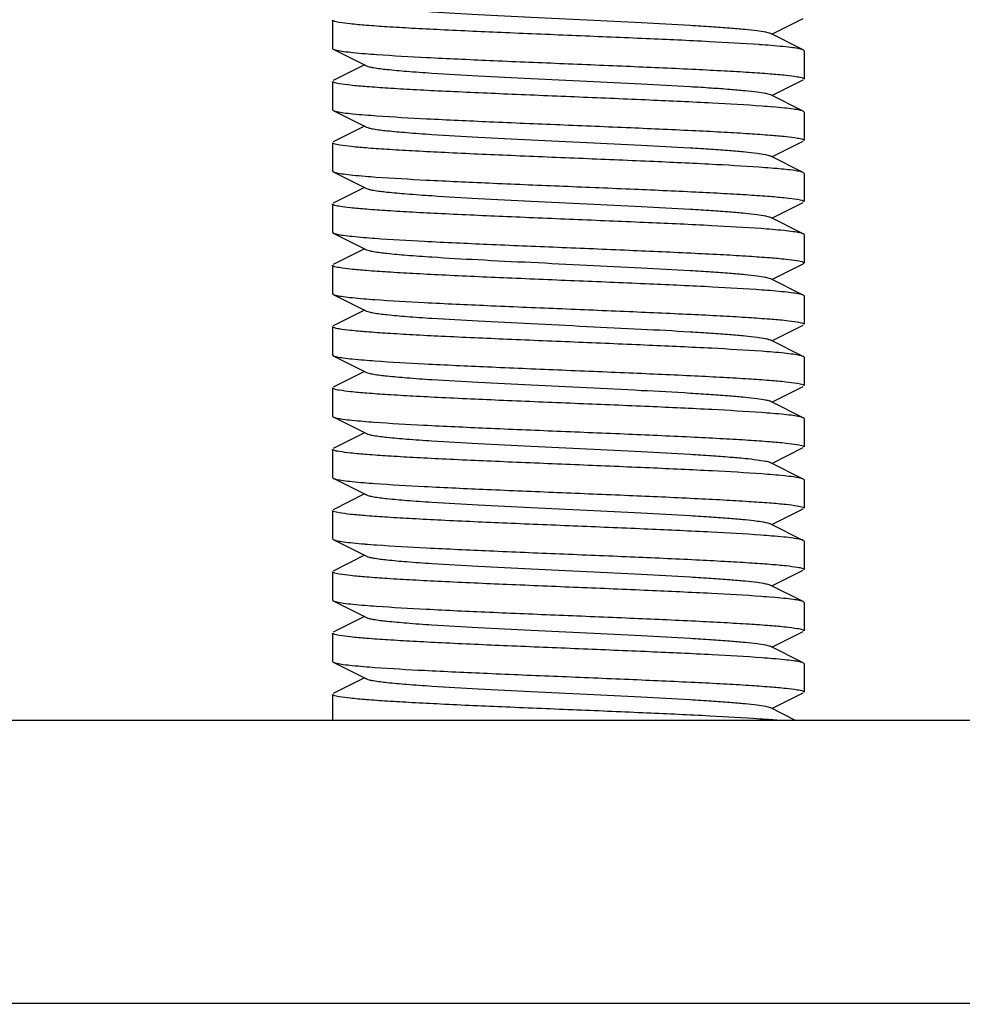
# Model space of a CAD drawing. Units: millimetres. Extents: x 8140 to 11561, y 1449 to 6182.
# Drawn here: x 10373 to 10393, y 4622 to 4643 of the extents above; entities that cross this region are included whole.
import ezdxf

# ---------------------------------------------------------------- set-up
doc = ezdxf.new("R2010")
doc.units = ezdxf.units.MM
doc.layers.add('COTAS', color=7, linetype='Continuous')
doc.styles.add('ARIAL', font='arial.ttf')
doc.dimstyles.new('Diseño_PlanosFabricacion', dxfattribs={"dimtxt": 40, "dimasz": 45, "dimexe": 10, "dimexo": 10, "dimgap": 10, "dimtad": 1, "dimtih": 1, "dimtoh": 1, "dimdec": 0, "dimzin": 1, "dimdsep": 46, "dimtxsty": 'ARIAL', "dimcen": 15, "dimadec": 0, "dimazin": 0, "dimtp": 0.05, "dimtm": 0.05, "dimtfac": 1, "dimtdec": 0, "dimtofl": 0, "dimtmove": 0, "dimatfit": 3, "dimfxl": 0, "dimtolj": 1, "dimarcsym": 0})

# ---------------------------------------------------------------- blocks, each defined once
blk = doc.blocks.new('*D9')
at = {"layer": 'COTAS', "color": 0, "lineweight": -2}
for p, q in [((10464.572, 4708.291), (10212.59, 4708.291)), ((10222.59, 4663.291), (10222.59, 4593.739)), ((10222.59, 4463.341), (10222.59, 4532.893)), ((10330.272, 4418.341), (10212.59, 4418.341))]:
    blk.add_line(p, q, dxfattribs=at)
at = {"layer": 'COTAS', "color": 0}
for points in [[(10215.09, 4663.291), (10230.09, 4663.291), (10222.59, 4708.291)], [(10215.09, 4463.341), (10230.09, 4463.341), (10222.59, 4418.341)]]:
    blk.add_solid(points, dxfattribs=at)
at = {"layer": 'Defpoints', "color": 0}
for p in [(10222.59, 4708.291), (10474.572, 4708.291), (10340.272, 4418.341)]:
    blk.add_point(p, dxfattribs=at)
at = {"layer": 'COTAS', "color": 0, "insert": (10222.59, 4563.316), "char_height": 40, "attachment_point": 5, "style": 'ARIAL'}
blk.add_mtext('\\A1;290 mm', dxfattribs=at)

msp = doc.modelspace()

# ---------------------------------------------------------------- linework, layer by layer
for p, q in [((10379.272, 4643.191), (10379.272, 4642.591)), ((10379.272, 4643.191), (10379.272, 4642.591)), ((10388.591, 4642.891), (10389.254, 4643.224)), ((10389.254, 4642.558), (10388.552, 4642.911)), ((10379.272, 4642.591), (10379.289, 4642.574)), ((10379.289, 4642.574), (10379.991, 4642.221)), ((10389.272, 4642.541), (10389.254, 4642.558)), ((10389.272, 4642.541), (10389.272, 4641.941)), ((10389.272, 4642.541), (10389.272, 4641.941)), ((10379.952, 4642.241), (10379.289, 4641.908)), ((10379.272, 4641.891), (10379.272, 4641.291)), ((10379.272, 4641.891), (10379.272, 4641.291)), ((10388.591, 4641.591), (10389.254, 4641.924)), ((10389.254, 4641.258), (10388.552, 4641.611)), ((10379.272, 4641.291), (10379.289, 4641.274)), ((10379.289, 4641.274), (10379.991, 4640.921)), ((10389.272, 4641.241), (10389.254, 4641.258)), ((10389.272, 4641.241), (10389.272, 4640.641)), ((10389.272, 4641.241), (10389.272, 4640.641)), ((10379.952, 4640.941), (10379.289, 4640.608)), ((10388.591, 4640.291), (10389.254, 4640.624)), ((10379.272, 4640.591), (10379.272, 4639.991)), ((10379.272, 4640.591), (10379.272, 4639.991)), ((10389.254, 4639.958), (10388.552, 4640.311)), ((10379.272, 4639.991), (10379.289, 4639.974)), ((10379.289, 4639.974), (10379.991, 4639.621)), ((10389.272, 4639.941), (10389.254, 4639.958)), ((10389.272, 4639.941), (10389.272, 4639.341)), ((10389.272, 4639.941), (10389.272, 4639.341)), ((10379.952, 4639.641), (10379.289, 4639.308)), ((10379.272, 4639.291), (10379.272, 4638.691)), ((10379.272, 4639.291), (10379.272, 4638.691)), ((10388.591, 4638.991), (10389.254, 4639.324)), ((10389.254, 4638.658), (10388.552, 4639.011)), ((10379.272, 4638.691), (10379.289, 4638.674)), ((10379.289, 4638.674), (10379.991, 4638.321)), ((10389.272, 4638.641), (10389.254, 4638.658)), ((10389.272, 4638.641), (10389.272, 4638.041)), ((10389.272, 4638.641), (10389.272, 4638.041)), ((10379.952, 4638.341), (10379.289, 4638.008)), ((10379.272, 4637.991), (10379.272, 4637.391)), ((10379.272, 4637.991), (10379.272, 4637.391)), ((10388.591, 4637.691), (10389.254, 4638.024)), ((10389.254, 4637.358), (10388.552, 4637.711)), ((10379.272, 4637.391), (10379.289, 4637.374)), ((10379.289, 4637.374), (10379.991, 4637.021)), ((10389.272, 4637.341), (10389.254, 4637.358)), ((10389.272, 4637.341), (10389.272, 4636.741)), ((10389.272, 4637.341), (10389.272, 4636.741)), ((10379.952, 4637.041), (10379.289, 4636.708)), ((10379.272, 4636.691), (10379.272, 4636.091)), ((10379.272, 4636.691), (10379.272, 4636.091)), ((10388.591, 4636.391), (10389.254, 4636.724)), ((10389.254, 4636.058), (10388.552, 4636.411)), ((10379.272, 4636.091), (10379.289, 4636.074)), ((10379.289, 4636.074), (10379.991, 4635.721)), ((10389.272, 4636.041), (10389.254, 4636.058)), ((10389.272, 4636.041), (10389.272, 4635.441)), ((10389.272, 4636.041), (10389.272, 4635.441)), ((10379.952, 4635.741), (10379.289, 4635.408)), ((10388.591, 4635.091), (10389.254, 4635.424)), ((10379.272, 4635.391), (10379.272, 4634.791)), ((10379.272, 4635.391), (10379.272, 4634.791)), ((10389.254, 4634.758), (10388.552, 4635.111)), ((10379.272, 4634.791), (10379.289, 4634.774)), ((10379.289, 4634.774), (10379.991, 4634.421)), ((10389.272, 4634.741), (10389.254, 4634.758)), ((10389.272, 4634.741), (10389.272, 4634.141)), ((10389.272, 4634.741), (10389.272, 4634.141)), ((10379.952, 4634.441), (10379.289, 4634.108)), ((10379.272, 4634.091), (10379.272, 4633.491)), ((10379.272, 4634.091), (10379.272, 4633.491)), ((10388.591, 4633.791), (10389.254, 4634.124)), ((10389.254, 4633.458), (10388.552, 4633.811)), ((10379.272, 4633.491), (10379.289, 4633.474)), ((10379.289, 4633.474), (10379.991, 4633.121)), ((10389.272, 4633.441), (10389.254, 4633.458)), ((10389.272, 4633.441), (10389.272, 4632.841)), ((10389.272, 4633.441), (10389.272, 4632.841)), ((10379.952, 4633.141), (10379.289, 4632.808)), ((10379.272, 4632.791), (10379.272, 4632.191)), ((10379.272, 4632.791), (10379.272, 4632.191)), ((10388.591, 4632.491), (10389.254, 4632.824)), ((10389.254, 4632.158), (10388.552, 4632.511)), ((10379.272, 4632.191), (10379.289, 4632.174)), ((10379.289, 4632.174), (10379.991, 4631.821)), ((10389.272, 4632.141), (10389.254, 4632.158)), ((10389.272, 4632.141), (10389.272, 4631.541)), ((10389.272, 4632.141), (10389.272, 4631.541)), ((10379.952, 4631.841), (10379.289, 4631.508)), ((10379.272, 4631.491), (10379.272, 4630.891)), ((10379.272, 4631.491), (10379.272, 4630.891)), ((10388.591, 4631.191), (10389.254, 4631.524)), ((10389.254, 4630.858), (10388.552, 4631.211)), ((10379.272, 4630.891), (10379.289, 4630.874)), ((10379.289, 4630.874), (10379.991, 4630.521)), ((10389.272, 4630.841), (10389.254, 4630.858)), ((10389.272, 4630.841), (10389.272, 4630.241)), ((10389.272, 4630.841), (10389.272, 4630.241)), ((10379.952, 4630.541), (10379.289, 4630.208)), ((10379.272, 4630.191), (10379.272, 4629.591)), ((10379.272, 4630.191), (10379.272, 4629.591)), ((10388.591, 4629.891), (10389.254, 4630.224)), ((10389.254, 4629.558), (10388.552, 4629.911)), ((10379.272, 4629.591), (10379.289, 4629.574)), ((10379.289, 4629.574), (10379.991, 4629.221)), ((10389.272, 4629.541), (10389.254, 4629.558)), ((10389.272, 4629.541), (10389.272, 4628.941)), ((10389.272, 4629.541), (10389.272, 4628.941)), ((10379.952, 4629.241), (10379.289, 4628.908)), ((10379.272, 4628.891), (10379.272, 4628.341)), ((10379.272, 4628.891), (10379.272, 4628.341)), ((10388.591, 4628.591), (10389.254, 4628.924)), ((10389.089, 4628.341), (10388.552, 4628.611)), ((10458.855, 4628.341), (10340.272, 4628.341)), ((10340.272, 4622.341), (10612.843, 4622.341))]:
    msp.add_line(p, q)
for centre, radius, start, end in [((10386.715, 4619.696), 23.03, 85.3743, 85.9931), ((10381.809, 4665.2), 22.794, 265.3656, 265.9732), ((10386.864, 4620.318), 21.102, 85.2551, 85.8857), ((10381.797, 4663.733), 22.626, 265.3487, 265.9743), ((10387.126, 4622.299), 17.811, 84.9504, 85.755), ((10381.785, 4662.282), 22.476, 265.347, 265.9556), ((10386.813, 4617.056), 21.767, 85.3024, 85.9179), ((10381.696, 4659.833), 21.323, 265.2701, 265.8978), ((10381.689, 4658.451), 21.241, 265.2623, 265.8965), ((10386.87, 4616.489), 21.032, 85.2467, 85.8868), ((10386.85, 4614.932), 21.29, 85.2629, 85.903), ((10381.702, 4657.308), 21.398, 265.2749, 265.9022), ((10386.855, 4613.701), 21.22, 85.2633, 85.8921), ((10381.648, 4655.321), 20.709, 265.2243, 265.8688), ((10386.864, 4612.515), 21.106, 85.2551, 85.8862), ((10381.688, 4654.532), 21.221, 265.2628, 265.8928), ((10381.794, 4654.592), 22.586, 265.3462, 265.9723), ((10386.801, 4610.41), 21.913, 85.3116, 85.926), ((10386.814, 4609.265), 21.757, 85.3017, 85.9174), ((10381.786, 4653.202), 22.495, 265.3482, 265.9567), ((10386.869, 4608.677), 21.044, 85.2475, 85.8877), ((10381.696, 4650.732), 21.322, 265.2701, 265.8978), ((10386.749, 4605.829), 22.596, 85.3471, 85.9724), ((10387.286, 4612.448), 15.956, 84.9212, 85.3437)]:
    msp.add_arc(centre, radius, start, end)
for points, knots in [([(10379.991, 4643.521), (10380.009, 4643.512), (10380.059, 4643.498), (10380.203, 4643.47), (10380.47, 4643.439), (10380.884, 4643.402), (10381.528, 4643.357), (10382.407, 4643.307), (10383.503, 4643.253), (10384.657, 4643.197), (10385.782, 4643.142), (10386.662, 4643.095), (10387.287, 4643.056), (10387.676, 4643.028), (10387.999, 4643), (10388.252, 4642.973), (10388.428, 4642.945), (10388.521, 4642.926), (10388.552, 4642.911)], [0, 0, 0, 0, 0.0069, 0.017839, 0.05166, 0.100571, 0.162951, 0.277096, 0.408135, 0.54614, 0.680649, 0.801467, 0.853816, 0.899451, 0.937486, 0.967235, 0.98816, 1, 1, 1, 1]), ([(10379.29, 4643.173), (10379.287, 4643.174), (10379.28, 4643.178), (10379.272, 4643.185), (10379.272, 4643.191)], [0, 0, 0, 0, 0.353586, 1, 1, 1, 1]), ([(10388.325, 4642.67), (10387.971, 4642.695), (10387.173, 4642.74), (10385.878, 4642.799), (10384.437, 4642.859), (10382.98, 4642.919), (10381.818, 4642.971), (10380.981, 4643.014), (10380.457, 4643.044), (10380.021, 4643.075), (10379.682, 4643.104), (10379.45, 4643.135), (10379.328, 4643.155), (10379.29, 4643.173)], [0, 0, 0, 0, 0.117435, 0.265051, 0.429415, 0.595525, 0.748163, 0.814994, 0.873408, 0.922075, 0.959883, 0.986019, 1, 1, 1, 1]), ([(10379.289, 4642.574), (10379.313, 4642.562), (10379.387, 4642.545), (10379.527, 4642.523), (10379.728, 4642.501), (10379.881, 4642.487), (10379.968, 4642.48)], [0, 0, 0, 0, 0.118796, 0.326244, 0.621176, 1, 1, 1, 1]), ([(10389.254, 4642.558), (10389.23, 4642.57), (10389.156, 4642.586), (10389.015, 4642.609), (10388.814, 4642.631), (10388.659, 4642.644), (10388.573, 4642.652)], [0, 0, 0, 0, 0.118694, 0.326119, 0.621083, 1, 1, 1, 1]), ([(10380.209, 4642.462), (10380.561, 4642.437), (10381.359, 4642.393), (10382.653, 4642.333), (10384.095, 4642.273), (10385.553, 4642.213), (10386.718, 4642.161), (10387.557, 4642.118), (10388.082, 4642.088), (10388.519, 4642.057), (10388.86, 4642.028), (10389.092, 4641.997), (10389.214, 4641.977), (10389.253, 4641.959)], [0, 0, 0, 0, 0.117053, 0.26447, 0.428774, 0.59492, 0.747694, 0.814613, 0.873117, 0.921874, 0.959761, 0.985965, 1, 1, 1, 1]), ([(10379.991, 4642.221), (10380.009, 4642.212), (10380.059, 4642.198), (10380.203, 4642.17), (10380.47, 4642.139), (10380.884, 4642.102), (10381.528, 4642.057), (10382.407, 4642.007), (10383.503, 4641.953), (10384.657, 4641.897), (10385.782, 4641.842), (10386.662, 4641.795), (10387.287, 4641.756), (10387.676, 4641.728), (10387.999, 4641.7), (10388.252, 4641.673), (10388.428, 4641.645), (10388.521, 4641.626), (10388.552, 4641.611)], [0, 0, 0, 0, 0.00689, 0.01783, 0.051654, 0.100569, 0.162942, 0.277091, 0.408133, 0.54614, 0.680649, 0.801465, 0.853822, 0.899448, 0.937494, 0.967232, 0.988168, 1, 1, 1, 1]), ([(10379.291, 4641.873), (10379.288, 4641.874), (10379.28, 4641.878), (10379.272, 4641.885), (10379.272, 4641.891)], [0, 0, 0, 0, 0.354617, 1, 1, 1, 1]), ([(10389.253, 4641.959), (10389.255, 4641.957), (10389.263, 4641.954), (10389.272, 4641.947), (10389.272, 4641.941)], [0, 0, 0, 0, 0.354168, 1, 1, 1, 1]), ([(10388.378, 4641.366), (10388.029, 4641.392), (10387.235, 4641.437), (10385.943, 4641.496), (10384.495, 4641.557), (10383.027, 4641.617), (10381.853, 4641.669), (10381.005, 4641.712), (10380.474, 4641.743), (10380.033, 4641.774), (10379.688, 4641.803), (10379.453, 4641.835), (10379.329, 4641.854), (10379.291, 4641.873)], [0, 0, 0, 0, 0.115457, 0.262033, 0.426196, 0.592732, 0.746161, 0.813437, 0.872286, 0.921351, 0.959491, 0.985875, 1, 1, 1, 1]), ([(10379.289, 4641.274), (10379.313, 4641.262), (10379.386, 4641.246), (10379.525, 4641.223), (10379.724, 4641.201), (10379.876, 4641.188), (10379.962, 4641.181)], [0, 0, 0, 0, 0.118959, 0.326442, 0.621294, 1, 1, 1, 1]), ([(10389.254, 4641.258), (10389.231, 4641.27), (10389.161, 4641.285), (10389.028, 4641.307), (10388.837, 4641.328), (10388.692, 4641.342), (10388.61, 4641.348)], [0, 0, 0, 0, 0.11995, 0.327652, 0.622106, 1, 1, 1, 1]), ([(10380.208, 4641.162), (10380.561, 4641.137), (10381.359, 4641.093), (10382.654, 4641.033), (10384.097, 4640.973), (10385.556, 4640.913), (10386.72, 4640.861), (10387.56, 4640.818), (10388.085, 4640.787), (10388.522, 4640.756), (10388.862, 4640.728), (10389.093, 4640.696), (10389.215, 4640.677), (10389.253, 4640.659)], [0, 0, 0, 0, 0.117113, 0.264597, 0.428966, 0.59518, 0.747975, 0.814886, 0.873368, 0.922087, 0.959918, 0.986049, 1, 1, 1, 1]), ([(10379.991, 4640.921), (10380.009, 4640.912), (10380.059, 4640.898), (10380.203, 4640.87), (10380.47, 4640.839), (10380.884, 4640.802), (10381.528, 4640.757), (10382.407, 4640.707), (10383.503, 4640.653), (10384.657, 4640.597), (10385.782, 4640.542), (10386.662, 4640.495), (10387.287, 4640.456), (10387.676, 4640.428), (10387.999, 4640.4), (10388.252, 4640.373), (10388.428, 4640.345), (10388.521, 4640.326), (10388.552, 4640.311)], [0, 0, 0, 0, 0.00689, 0.017821, 0.051656, 0.100564, 0.162938, 0.277089, 0.408132, 0.546137, 0.680644, 0.801459, 0.853823, 0.899443, 0.937492, 0.96723, 0.988161, 1, 1, 1, 1]), ([(10389.253, 4640.659), (10389.256, 4640.657), (10389.263, 4640.653), (10389.272, 4640.646), (10389.272, 4640.641)], [0, 0, 0, 0, 0.352994, 1, 1, 1, 1]), ([(10379.294, 4640.571), (10379.291, 4640.573), (10379.282, 4640.577), (10379.272, 4640.584), (10379.272, 4640.591)], [0, 0, 0, 0, 0.362348, 1, 1, 1, 1]), ([(10388.445, 4640.061), (10388.101, 4640.087), (10387.316, 4640.132), (10386.031, 4640.193), (10384.581, 4640.253), (10383.102, 4640.314), (10381.915, 4640.366), (10381.055, 4640.41), (10380.514, 4640.441), (10380.062, 4640.472), (10379.708, 4640.501), (10379.464, 4640.533), (10379.336, 4640.553), (10379.294, 4640.571)], [0, 0, 0, 0, 0.112641, 0.257433, 0.42084, 0.587516, 0.741829, 0.809745, 0.869311, 0.919149, 0.958062, 0.985194, 1, 1, 1, 1]), ([(10389.254, 4639.958), (10389.234, 4639.968), (10389.172, 4639.983), (10388.986, 4640.015), (10388.82, 4640.03), (10388.694, 4640.041)], [0, 0, 0, 0, 0.123168, 0.331513, 1, 1, 1, 1]), ([(10379.289, 4639.974), (10379.313, 4639.962), (10379.386, 4639.946), (10379.525, 4639.923), (10379.724, 4639.901), (10379.876, 4639.888), (10379.962, 4639.881)], [0, 0, 0, 0, 0.118991, 0.326483, 0.621337, 1, 1, 1, 1]), ([(10380.2, 4639.863), (10380.552, 4639.838), (10381.349, 4639.793), (10382.642, 4639.733), (10384.085, 4639.673), (10385.545, 4639.613), (10386.712, 4639.562), (10387.553, 4639.518), (10388.079, 4639.488), (10388.517, 4639.457), (10388.858, 4639.428), (10389.091, 4639.397), (10389.214, 4639.377), (10389.252, 4639.359)], [0, 0, 0, 0, 0.116726, 0.263968, 0.428232, 0.594446, 0.747346, 0.814341, 0.872919, 0.921744, 0.959689, 0.985938, 1, 1, 1, 1]), ([(10379.991, 4639.621), (10380.009, 4639.612), (10380.059, 4639.598), (10380.203, 4639.57), (10380.47, 4639.539), (10380.884, 4639.502), (10381.528, 4639.457), (10382.407, 4639.407), (10383.503, 4639.353), (10384.657, 4639.297), (10385.782, 4639.242), (10386.662, 4639.195), (10387.287, 4639.156), (10387.676, 4639.128), (10387.999, 4639.1), (10388.252, 4639.073), (10388.428, 4639.045), (10388.521, 4639.026), (10388.552, 4639.011)], [0, 0, 0, 0, 0.006898, 0.017822, 0.051662, 0.100561, 0.162944, 0.277093, 0.408132, 0.546134, 0.680639, 0.801455, 0.853815, 0.899441, 0.937481, 0.967229, 0.988149, 1, 1, 1, 1]), ([(10379.29, 4639.273), (10379.288, 4639.274), (10379.28, 4639.278), (10379.272, 4639.285), (10379.272, 4639.291)], [0, 0, 0, 0, 0.353891, 1, 1, 1, 1]), ([(10388.362, 4638.768), (10388.012, 4638.793), (10387.216, 4638.838), (10385.923, 4638.897), (10384.477, 4638.957), (10383.012, 4639.018), (10381.841, 4639.07), (10380.997, 4639.113), (10380.468, 4639.144), (10380.028, 4639.175), (10379.685, 4639.203), (10379.452, 4639.235), (10379.329, 4639.255), (10379.29, 4639.273)], [0, 0, 0, 0, 0.116069, 0.263001, 0.427276, 0.593698, 0.746876, 0.814014, 0.872723, 0.921653, 0.959669, 0.985949, 1, 1, 1, 1]), ([(10389.252, 4639.359), (10389.255, 4639.357), (10389.263, 4639.354), (10389.272, 4639.347), (10389.272, 4639.341)], [0, 0, 0, 0, 0.354394, 1, 1, 1, 1]), ([(10389.254, 4638.658), (10389.231, 4638.67), (10389.159, 4638.686), (10389.023, 4638.708), (10388.828, 4638.729), (10388.679, 4638.743), (10388.595, 4638.75)], [0, 0, 0, 0, 0.119454, 0.32705, 0.621713, 1, 1, 1, 1]), ([(10379.289, 4638.674), (10379.312, 4638.662), (10379.383, 4638.646), (10379.517, 4638.624), (10379.709, 4638.603), (10379.855, 4638.59), (10379.938, 4638.583)], [0, 0, 0, 0, 0.119793, 0.327461, 0.621979, 1, 1, 1, 1]), ([(10380.17, 4638.565), (10380.52, 4638.539), (10381.315, 4638.495), (10382.608, 4638.435), (10384.055, 4638.375), (10385.522, 4638.314), (10386.695, 4638.262), (10387.541, 4638.219), (10388.072, 4638.188), (10388.513, 4638.157), (10388.856, 4638.128), (10389.091, 4638.097), (10389.214, 4638.077), (10389.253, 4638.059)], [0, 0, 0, 0, 0.115699, 0.262428, 0.426632, 0.593135, 0.746485, 0.813713, 0.872508, 0.921518, 0.959598, 0.985924, 1, 1, 1, 1]), ([(10379.991, 4638.321), (10380.009, 4638.312), (10380.059, 4638.298), (10380.203, 4638.27), (10380.47, 4638.239), (10380.884, 4638.202), (10381.528, 4638.157), (10382.407, 4638.107), (10383.503, 4638.053), (10384.657, 4637.997), (10385.782, 4637.942), (10386.662, 4637.895), (10387.287, 4637.856), (10387.676, 4637.828), (10387.999, 4637.8), (10388.252, 4637.773), (10388.428, 4637.745), (10388.521, 4637.726), (10388.552, 4637.711)], [0, 0, 0, 0, 0.006905, 0.017834, 0.051665, 0.100565, 0.162952, 0.277097, 0.408134, 0.546136, 0.680642, 0.80146, 0.853812, 0.899446, 0.937477, 0.967233, 0.988149, 1, 1, 1, 1]), ([(10379.29, 4637.973), (10379.287, 4637.974), (10379.28, 4637.978), (10379.272, 4637.985), (10379.272, 4637.991)], [0, 0, 0, 0, 0.353133, 1, 1, 1, 1]), ([(10388.378, 4637.466), (10388.029, 4637.492), (10387.234, 4637.537), (10385.941, 4637.596), (10384.493, 4637.657), (10383.024, 4637.717), (10381.849, 4637.769), (10381.002, 4637.813), (10380.471, 4637.843), (10380.03, 4637.875), (10379.686, 4637.903), (10379.452, 4637.935), (10379.328, 4637.955), (10379.29, 4637.973)], [0, 0, 0, 0, 0.115536, 0.262222, 0.426478, 0.59305, 0.746494, 0.813766, 0.872593, 0.921619, 0.95969, 0.985982, 1, 1, 1, 1]), ([(10389.253, 4638.059), (10389.255, 4638.057), (10389.263, 4638.054), (10389.272, 4638.047), (10389.272, 4638.041)], [0, 0, 0, 0, 0.354061, 1, 1, 1, 1]), ([(10389.272, 4638.041), (10389.272, 4638.035), (10389.264, 4638.029), (10389.257, 4638.025), (10389.254, 4638.024)], [0, 0, 0, 0, 0.650558, 1, 1, 1, 1]), ([(10379.289, 4637.374), (10379.312, 4637.362), (10379.383, 4637.346), (10379.516, 4637.324), (10379.707, 4637.303), (10379.853, 4637.29), (10379.935, 4637.283)], [0, 0, 0, 0, 0.119881, 0.327562, 0.622039, 1, 1, 1, 1]), ([(10389.254, 4637.358), (10389.231, 4637.37), (10389.161, 4637.385), (10389.029, 4637.407), (10388.839, 4637.428), (10388.694, 4637.441), (10388.613, 4637.448)], [0, 0, 0, 0, 0.12004, 0.327756, 0.622165, 1, 1, 1, 1]), ([(10380.169, 4637.265), (10380.519, 4637.24), (10381.314, 4637.195), (10382.607, 4637.135), (10384.054, 4637.075), (10385.521, 4637.014), (10386.695, 4636.962), (10387.541, 4636.919), (10388.071, 4636.888), (10388.513, 4636.857), (10388.856, 4636.828), (10389.091, 4636.797), (10389.214, 4636.777), (10389.253, 4636.759)], [0, 0, 0, 0, 0.115668, 0.26239, 0.426615, 0.593109, 0.74646, 0.813695, 0.872496, 0.921509, 0.959594, 0.985923, 1, 1, 1, 1]), ([(10379.991, 4637.021), (10380.009, 4637.012), (10380.059, 4636.998), (10380.203, 4636.97), (10380.47, 4636.939), (10380.884, 4636.902), (10381.528, 4636.857), (10382.407, 4636.807), (10383.503, 4636.753), (10384.657, 4636.697), (10385.782, 4636.642), (10386.662, 4636.595), (10387.287, 4636.556), (10387.676, 4636.528), (10387.999, 4636.5), (10388.252, 4636.473), (10388.428, 4636.445), (10388.521, 4636.426), (10388.552, 4636.411)], [0, 0, 0, 0, 0.0069, 0.017839, 0.05166, 0.100571, 0.162951, 0.277096, 0.408135, 0.54614, 0.680649, 0.801467, 0.853816, 0.899451, 0.937486, 0.967235, 0.98816, 1, 1, 1, 1]), ([(10379.29, 4636.673), (10379.287, 4636.674), (10379.28, 4636.678), (10379.272, 4636.685), (10379.272, 4636.691)], [0, 0, 0, 0, 0.353338, 1, 1, 1, 1]), ([(10388.371, 4636.167), (10388.02, 4636.192), (10387.225, 4636.237), (10385.932, 4636.297), (10384.485, 4636.357), (10383.018, 4636.418), (10381.845, 4636.469), (10380.999, 4636.513), (10380.469, 4636.544), (10380.029, 4636.575), (10379.685, 4636.603), (10379.451, 4636.635), (10379.328, 4636.655), (10379.29, 4636.673)], [0, 0, 0, 0, 0.115809, 0.262625, 0.426884, 0.593383, 0.746709, 0.813918, 0.872687, 0.921665, 0.959703, 0.985978, 1, 1, 1, 1]), ([(10389.253, 4636.759), (10389.255, 4636.757), (10389.263, 4636.754), (10389.272, 4636.747), (10389.272, 4636.741)], [0, 0, 0, 0, 0.354046, 1, 1, 1, 1]), ([(10379.289, 4636.074), (10379.312, 4636.062), (10379.383, 4636.046), (10379.517, 4636.024), (10379.71, 4636.003), (10379.856, 4635.99), (10379.939, 4635.983)], [0, 0, 0, 0, 0.119748, 0.327402, 0.621938, 1, 1, 1, 1]), ([(10389.254, 4636.058), (10389.231, 4636.07), (10389.16, 4636.085), (10389.027, 4636.107), (10388.836, 4636.129), (10388.69, 4636.142), (10388.608, 4636.149)], [0, 0, 0, 0, 0.119868, 0.327546, 0.622023, 1, 1, 1, 1]), ([(10380.173, 4635.965), (10380.523, 4635.939), (10381.317, 4635.895), (10382.609, 4635.835), (10384.055, 4635.775), (10385.521, 4635.714), (10386.693, 4635.662), (10387.539, 4635.619), (10388.069, 4635.588), (10388.51, 4635.557), (10388.854, 4635.529), (10389.089, 4635.497), (10389.213, 4635.477), (10389.252, 4635.459)], [0, 0, 0, 0, 0.115711, 0.262392, 0.426512, 0.592905, 0.746196, 0.813417, 0.872225, 0.921272, 0.959415, 0.985825, 1, 1, 1, 1]), ([(10379.991, 4635.721), (10380.009, 4635.712), (10380.059, 4635.698), (10380.203, 4635.67), (10380.47, 4635.639), (10380.884, 4635.602), (10381.528, 4635.557), (10382.407, 4635.507), (10383.503, 4635.453), (10384.657, 4635.397), (10385.782, 4635.342), (10386.662, 4635.295), (10387.287, 4635.256), (10387.676, 4635.228), (10387.999, 4635.2), (10388.252, 4635.173), (10388.428, 4635.145), (10388.521, 4635.126), (10388.552, 4635.111)], [0, 0, 0, 0, 0.00689, 0.01783, 0.051654, 0.100569, 0.162942, 0.277091, 0.408133, 0.54614, 0.680649, 0.801465, 0.853822, 0.899448, 0.937494, 0.967232, 0.988168, 1, 1, 1, 1]), ([(10389.252, 4635.459), (10389.255, 4635.458), (10389.263, 4635.454), (10389.272, 4635.447), (10389.272, 4635.441)], [0, 0, 0, 0, 0.355435, 1, 1, 1, 1]), ([(10379.291, 4635.373), (10379.288, 4635.374), (10379.28, 4635.378), (10379.272, 4635.385), (10379.272, 4635.391)], [0, 0, 0, 0, 0.354604, 1, 1, 1, 1]), ([(10388.375, 4634.867), (10388.026, 4634.892), (10387.231, 4634.937), (10385.939, 4634.997), (10384.492, 4635.057), (10383.024, 4635.117), (10381.851, 4635.169), (10381.004, 4635.213), (10380.474, 4635.243), (10380.032, 4635.274), (10379.688, 4635.303), (10379.453, 4635.335), (10379.329, 4635.354), (10379.291, 4635.373)], [0, 0, 0, 0, 0.115571, 0.262209, 0.426374, 0.59288, 0.746263, 0.813516, 0.872342, 0.921386, 0.959509, 0.98588, 1, 1, 1, 1]), ([(10389.254, 4634.758), (10389.231, 4634.77), (10389.16, 4634.785), (10389.027, 4634.807), (10388.836, 4634.829), (10388.69, 4634.842), (10388.608, 4634.849)], [0, 0, 0, 0, 0.119863, 0.327546, 0.622037, 1, 1, 1, 1]), ([(10379.289, 4634.774), (10379.312, 4634.762), (10379.381, 4634.747), (10379.512, 4634.725), (10379.7, 4634.704), (10379.843, 4634.691), (10379.924, 4634.684)], [0, 0, 0, 0, 0.120271, 0.328041, 0.622356, 1, 1, 1, 1]), ([(10380.156, 4634.666), (10380.505, 4634.64), (10381.299, 4634.596), (10382.591, 4634.536), (10384.04, 4634.475), (10385.511, 4634.415), (10386.687, 4634.363), (10387.536, 4634.319), (10388.068, 4634.288), (10388.511, 4634.257), (10388.856, 4634.228), (10389.091, 4634.197), (10389.214, 4634.177), (10389.253, 4634.159)], [0, 0, 0, 0, 0.115197, 0.261689, 0.425894, 0.592518, 0.746083, 0.813432, 0.872339, 0.921445, 0.959588, 0.98594, 1, 1, 1, 1]), ([(10379.991, 4634.421), (10380.009, 4634.412), (10380.059, 4634.398), (10380.203, 4634.37), (10380.47, 4634.339), (10380.884, 4634.302), (10381.528, 4634.257), (10382.407, 4634.207), (10383.503, 4634.153), (10384.657, 4634.097), (10385.782, 4634.042), (10386.662, 4633.995), (10387.287, 4633.956), (10387.676, 4633.928), (10387.999, 4633.9), (10388.252, 4633.873), (10388.428, 4633.845), (10388.521, 4633.826), (10388.552, 4633.811)], [0, 0, 0, 0, 0.00689, 0.017821, 0.051656, 0.100564, 0.162938, 0.277089, 0.408132, 0.546137, 0.680644, 0.801459, 0.853823, 0.899443, 0.937492, 0.96723, 0.988161, 1, 1, 1, 1]), ([(10389.253, 4634.159), (10389.256, 4634.157), (10389.263, 4634.153), (10389.272, 4634.146), (10389.272, 4634.141)], [0, 0, 0, 0, 0.353551, 1, 1, 1, 1]), ([(10379.291, 4634.073), (10379.288, 4634.074), (10379.28, 4634.078), (10379.272, 4634.085), (10379.272, 4634.091)], [0, 0, 0, 0, 0.355437, 1, 1, 1, 1]), ([(10388.378, 4633.566), (10388.029, 4633.592), (10387.235, 4633.637), (10385.943, 4633.696), (10384.497, 4633.757), (10383.029, 4633.817), (10381.855, 4633.869), (10381.008, 4633.912), (10380.477, 4633.943), (10380.034, 4633.974), (10379.69, 4634.003), (10379.454, 4634.035), (10379.33, 4634.054), (10379.291, 4634.073)], [0, 0, 0, 0, 0.115424, 0.261957, 0.426052, 0.59251, 0.745918, 0.813204, 0.872077, 0.921186, 0.959374, 0.985815, 1, 1, 1, 1]), ([(10389.254, 4633.458), (10389.231, 4633.47), (10389.161, 4633.485), (10389.028, 4633.507), (10388.837, 4633.528), (10388.692, 4633.542), (10388.61, 4633.548)], [0, 0, 0, 0, 0.119951, 0.327652, 0.622104, 1, 1, 1, 1]), ([(10379.289, 4633.474), (10379.312, 4633.462), (10379.383, 4633.446), (10379.516, 4633.424), (10379.707, 4633.403), (10379.853, 4633.39), (10379.935, 4633.383)], [0, 0, 0, 0, 0.119873, 0.327555, 0.622039, 1, 1, 1, 1]), ([(10380.168, 4633.365), (10380.518, 4633.34), (10381.312, 4633.295), (10382.603, 4633.235), (10384.05, 4633.175), (10385.517, 4633.114), (10386.69, 4633.063), (10387.536, 4633.019), (10388.067, 4632.988), (10388.509, 4632.957), (10388.854, 4632.929), (10389.089, 4632.897), (10389.213, 4632.877), (10389.252, 4632.859)], [0, 0, 0, 0, 0.115537, 0.262125, 0.426225, 0.592654, 0.746013, 0.813273, 0.87212, 0.921206, 0.95938, 0.985813, 1, 1, 1, 1]), ([(10379.991, 4633.121), (10380.009, 4633.112), (10380.059, 4633.098), (10380.203, 4633.07), (10380.47, 4633.039), (10380.884, 4633.002), (10381.528, 4632.957), (10382.407, 4632.907), (10383.503, 4632.853), (10384.657, 4632.797), (10385.782, 4632.742), (10386.662, 4632.695), (10387.287, 4632.656), (10387.676, 4632.628), (10387.999, 4632.6), (10388.252, 4632.573), (10388.428, 4632.545), (10388.521, 4632.526), (10388.552, 4632.511)], [0, 0, 0, 0, 0.006898, 0.017822, 0.051662, 0.100561, 0.162944, 0.277093, 0.408133, 0.546135, 0.68064, 0.801455, 0.853815, 0.899441, 0.937481, 0.967228, 0.988145, 1, 1, 1, 1]), ([(10379.29, 4632.773), (10379.287, 4632.774), (10379.28, 4632.778), (10379.272, 4632.785), (10379.272, 4632.791)], [0, 0, 0, 0, 0.353564, 1, 1, 1, 1]), ([(10388.358, 4632.268), (10388.007, 4632.293), (10387.211, 4632.338), (10385.918, 4632.397), (10384.472, 4632.458), (10383.008, 4632.518), (10381.838, 4632.57), (10380.994, 4632.613), (10380.466, 4632.644), (10380.027, 4632.675), (10379.685, 4632.703), (10379.451, 4632.735), (10379.329, 4632.755), (10379.29, 4632.773)], [0, 0, 0, 0, 0.116225, 0.263249, 0.427559, 0.593971, 0.747095, 0.814195, 0.872865, 0.921754, 0.959733, 0.985978, 1, 1, 1, 1]), ([(10389.252, 4632.859), (10389.255, 4632.858), (10389.263, 4632.854), (10389.272, 4632.847), (10389.272, 4632.841)], [0, 0, 0, 0, 0.355519, 1, 1, 1, 1]), ([(10379.289, 4632.174), (10379.313, 4632.162), (10379.386, 4632.146), (10379.525, 4632.123), (10379.724, 4632.101), (10379.876, 4632.088), (10379.961, 4632.081)], [0, 0, 0, 0, 0.118986, 0.326474, 0.621315, 1, 1, 1, 1]), ([(10380.207, 4632.062), (10380.56, 4632.037), (10381.358, 4631.993), (10382.653, 4631.933), (10384.096, 4631.873), (10385.555, 4631.813), (10386.72, 4631.761), (10387.559, 4631.718), (10388.085, 4631.687), (10388.521, 4631.656), (10388.861, 4631.628), (10389.093, 4631.596), (10389.215, 4631.577), (10389.253, 4631.559)], [0, 0, 0, 0, 0.117076, 0.264542, 0.428908, 0.595131, 0.747941, 0.81486, 0.873351, 0.922077, 0.959914, 0.986048, 1, 1, 1, 1]), ([(10389.254, 4632.158), (10389.231, 4632.17), (10389.158, 4632.186), (10389.022, 4632.208), (10388.826, 4632.23), (10388.677, 4632.243), (10388.593, 4632.25)], [0, 0, 0, 0, 0.119356, 0.326929, 0.621633, 1, 1, 1, 1]), ([(10379.991, 4631.821), (10380.009, 4631.812), (10380.059, 4631.798), (10380.203, 4631.77), (10380.47, 4631.739), (10380.884, 4631.702), (10381.528, 4631.657), (10382.407, 4631.607), (10383.503, 4631.553), (10384.657, 4631.497), (10385.782, 4631.442), (10386.662, 4631.395), (10387.287, 4631.356), (10387.676, 4631.328), (10387.999, 4631.3), (10388.252, 4631.273), (10388.428, 4631.245), (10388.521, 4631.226), (10388.552, 4631.211)], [0, 0, 0, 0, 0.006905, 0.017834, 0.051665, 0.100565, 0.162952, 0.277097, 0.408134, 0.546136, 0.680642, 0.80146, 0.853812, 0.899447, 0.937478, 0.967234, 0.988149, 1, 1, 1, 1]), ([(10379.29, 4631.473), (10379.288, 4631.474), (10379.28, 4631.478), (10379.272, 4631.485), (10379.272, 4631.491)], [0, 0, 0, 0, 0.35391, 1, 1, 1, 1]), ([(10388.363, 4630.968), (10388.012, 4630.993), (10387.216, 4631.037), (10385.923, 4631.097), (10384.477, 4631.157), (10383.012, 4631.218), (10381.841, 4631.27), (10380.997, 4631.313), (10380.468, 4631.344), (10380.028, 4631.375), (10379.686, 4631.403), (10379.452, 4631.435), (10379.329, 4631.455), (10379.29, 4631.473)], [0, 0, 0, 0, 0.116059, 0.262986, 0.427259, 0.593681, 0.746862, 0.814003, 0.872715, 0.921647, 0.959666, 0.985948, 1, 1, 1, 1]), ([(10389.253, 4631.559), (10389.256, 4631.557), (10389.263, 4631.553), (10389.272, 4631.546), (10389.272, 4631.541)], [0, 0, 0, 0, 0.352993, 1, 1, 1, 1]), ([(10379.289, 4630.874), (10379.313, 4630.862), (10379.386, 4630.846), (10379.525, 4630.823), (10379.724, 4630.801), (10379.876, 4630.788), (10379.962, 4630.781)], [0, 0, 0, 0, 0.118978, 0.326468, 0.621327, 1, 1, 1, 1]), ([(10389.254, 4630.858), (10389.231, 4630.87), (10389.159, 4630.886), (10389.023, 4630.908), (10388.828, 4630.929), (10388.679, 4630.943), (10388.596, 4630.95)], [0, 0, 0, 0, 0.119461, 0.327058, 0.621719, 1, 1, 1, 1]), ([(10380.2, 4630.763), (10380.552, 4630.738), (10381.349, 4630.693), (10382.643, 4630.633), (10384.086, 4630.573), (10385.546, 4630.513), (10386.712, 4630.462), (10387.553, 4630.418), (10388.079, 4630.388), (10388.517, 4630.357), (10388.859, 4630.328), (10389.092, 4630.297), (10389.214, 4630.277), (10389.252, 4630.259)], [0, 0, 0, 0, 0.116745, 0.263999, 0.428265, 0.594475, 0.747367, 0.814358, 0.872931, 0.921752, 0.959693, 0.985939, 1, 1, 1, 1]), ([(10379.991, 4630.521), (10380.009, 4630.512), (10380.059, 4630.498), (10380.203, 4630.47), (10380.47, 4630.439), (10380.884, 4630.402), (10381.528, 4630.357), (10382.407, 4630.307), (10383.503, 4630.253), (10384.657, 4630.197), (10385.782, 4630.142), (10386.662, 4630.095), (10387.287, 4630.056), (10387.676, 4630.028), (10387.999, 4630), (10388.252, 4629.973), (10388.428, 4629.945), (10388.521, 4629.926), (10388.552, 4629.911)], [0, 0, 0, 0, 0.0069, 0.017839, 0.05166, 0.100571, 0.162951, 0.277096, 0.408135, 0.54614, 0.680649, 0.801467, 0.853816, 0.899451, 0.937486, 0.967234, 0.98816, 1, 1, 1, 1]), ([(10379.29, 4630.173), (10379.287, 4630.174), (10379.28, 4630.178), (10379.272, 4630.185), (10379.272, 4630.191)], [0, 0, 0, 0, 0.353145, 1, 1, 1, 1]), ([(10389.252, 4630.259), (10389.255, 4630.257), (10389.263, 4630.254), (10389.272, 4630.247), (10389.272, 4630.241)], [0, 0, 0, 0, 0.35438, 1, 1, 1, 1]), ([(10388.378, 4629.666), (10388.028, 4629.692), (10387.233, 4629.737), (10385.94, 4629.797), (10384.492, 4629.857), (10383.024, 4629.917), (10381.849, 4629.969), (10381.002, 4630.013), (10380.471, 4630.043), (10380.03, 4630.075), (10379.686, 4630.103), (10379.452, 4630.135), (10379.328, 4630.155), (10379.29, 4630.173)], [0, 0, 0, 0, 0.11555, 0.262242, 0.426498, 0.593067, 0.746505, 0.813773, 0.872597, 0.921621, 0.959691, 0.985982, 1, 1, 1, 1]), ([(10379.289, 4629.574), (10379.312, 4629.562), (10379.383, 4629.546), (10379.517, 4629.524), (10379.709, 4629.503), (10379.855, 4629.49), (10379.938, 4629.483)], [0, 0, 0, 0, 0.119793, 0.327461, 0.62198, 1, 1, 1, 1]), ([(10389.254, 4629.558), (10389.231, 4629.57), (10389.161, 4629.585), (10389.029, 4629.607), (10388.839, 4629.628), (10388.694, 4629.641), (10388.613, 4629.648)], [0, 0, 0, 0, 0.120032, 0.327747, 0.622159, 1, 1, 1, 1]), ([(10380.17, 4629.465), (10380.52, 4629.439), (10381.315, 4629.395), (10382.608, 4629.335), (10384.055, 4629.275), (10385.522, 4629.214), (10386.695, 4629.162), (10387.541, 4629.119), (10388.072, 4629.088), (10388.513, 4629.057), (10388.856, 4629.028), (10389.091, 4628.997), (10389.214, 4628.977), (10389.253, 4628.959)], [0, 0, 0, 0, 0.115699, 0.262429, 0.426633, 0.593136, 0.746487, 0.813715, 0.872511, 0.92152, 0.9596, 0.985925, 1, 1, 1, 1]), ([(10379.991, 4629.221), (10380.009, 4629.212), (10380.059, 4629.198), (10380.203, 4629.17), (10380.47, 4629.139), (10380.884, 4629.102), (10381.528, 4629.057), (10382.407, 4629.007), (10383.503, 4628.953), (10384.657, 4628.897), (10385.782, 4628.842), (10386.662, 4628.795), (10387.287, 4628.756), (10387.676, 4628.728), (10387.999, 4628.7), (10388.252, 4628.673), (10388.428, 4628.645), (10388.521, 4628.626), (10388.552, 4628.611)], [0, 0, 0, 0, 0.00689, 0.01783, 0.051654, 0.100569, 0.162942, 0.277091, 0.408133, 0.54614, 0.680649, 0.801465, 0.853822, 0.899448, 0.937494, 0.967232, 0.988168, 1, 1, 1, 1]), ([(10389.253, 4628.959), (10389.255, 4628.957), (10389.263, 4628.954), (10389.272, 4628.947), (10389.272, 4628.941)], [0, 0, 0, 0, 0.354047, 1, 1, 1, 1]), ([(10379.29, 4628.873), (10379.287, 4628.874), (10379.28, 4628.878), (10379.272, 4628.885), (10379.272, 4628.891)], [0, 0, 0, 0, 0.353636, 1, 1, 1, 1]), ([(10388.336, 4628.369), (10387.983, 4628.395), (10387.185, 4628.439), (10385.891, 4628.499), (10384.448, 4628.559), (10382.989, 4628.619), (10381.825, 4628.67), (10380.985, 4628.714), (10380.46, 4628.744), (10380.023, 4628.775), (10379.683, 4628.804), (10379.45, 4628.835), (10379.328, 4628.855), (10379.29, 4628.873)], [0, 0, 0, 0, 0.117048, 0.264472, 0.4288, 0.594997, 0.747796, 0.814718, 0.873218, 0.921961, 0.959827, 0.986002, 1, 1, 1, 1])]:
    msp.add_open_spline(points, degree=3, knots=knots)

# ---------------------------------------------------------------- dimensions: what is measured, and where the dimension line sits
at = {"layer": 'COTAS', "color": 7}
dim = msp.add_linear_dim(base=(10222.59, 4708.291), p1=(10340.272, 4418.341), p2=(10474.572, 4708.291), angle=90, dimstyle='Diseño_PlanosFabricacion', override={"dimpost": ' mm'}, dxfattribs=at)
dim.commit()
dim.dimension.update_dxf_attribs({"geometry": '*D9', "text_midpoint": (10222.59, 4563.316)})

doc.saveas('drawing.dxf')
